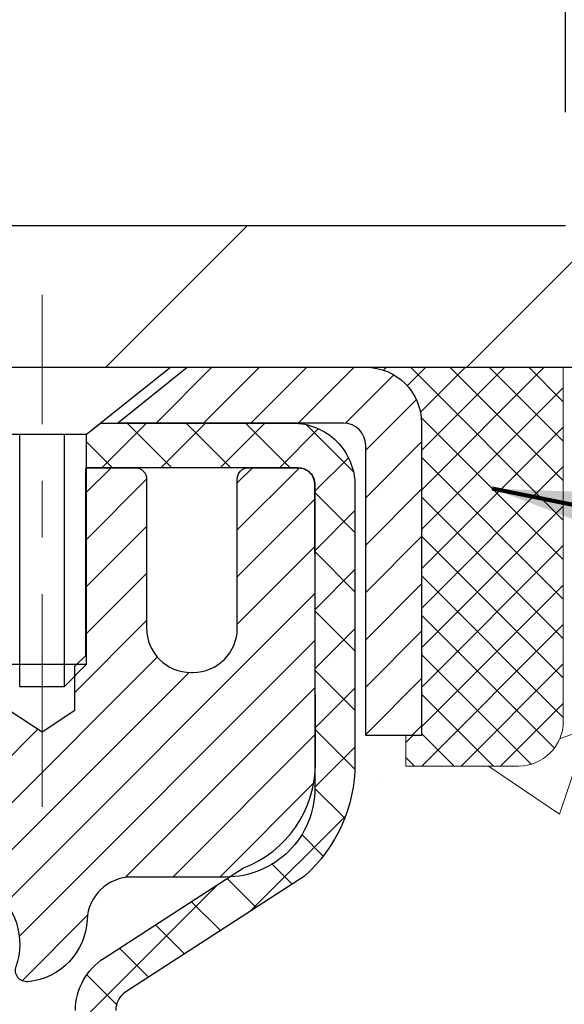
# Model space of a CAD drawing. Extents: x -308 to 3254, y -284 to 1977.
# Drawn here: x 26 to 27, y 24 to 26 of the extents above; entities that cross this region are included whole.
import ezdxf

# ---------------------------------------------------------------- set-up
doc = ezdxf.new("R2010")
doc.units = 0
doc.header["$LTSCALE"] = 5
doc.header["$MEASUREMENT"] = 0
doc.linetypes.add('CENTERX2', pattern=[4, 2.5, -0.5, 0.5, -0.5])
doc.layers.get('0').update_dxf_attribs({"color": 200, "linetype": 'CONTINUOUS'})
doc.layers.get('DEFPOINTS').update_dxf_attribs({"linetype": 'CONTINUOUS'})
for name, color, linetype, lineweight in [('CAPPING STRIP - H', 251, 'CONTINUOUS', 15), ('CAPPING STRIP - L', 7, 'CONTINUOUS', 25), ('CENTERLINE - L', 1, 'CENTERX2', 18), ('CONCRETE - H', 130, 'CONTINUOUS', 9), ('CONCRETE - L', 132, 'CONTINUOUS', 13), ('COVER PLATE - H', 251, 'CONTINUOUS', 13), ('COVER PLATE - L', 7, 'CONTINUOUS', 25), ('DIMS', 50, 'CONTINUOUS', 25), ('MIG RETAINER - H', 251, 'CONTINUOUS', 20), ('MIG RETAINER - L', 7, 'CONTINUOUS', 30), ('PVC SIDESHEET - H', 170, 'CONTINUOUS', 20), ('PVC SIDESHEET - L', 150, 'CONTINUOUS', 25), ('SCREW - L', 1, 'CONTINUOUS', 25), ('SEALANT - H', 50, 'CONTINUOUS', 15), ('SEALANT - L', 52, 'CONTINUOUS', 20), ('TEXT - 4', 241, 'CONTINUOUS', 25)]:
    doc.layers.add(name, color=color, linetype=linetype, lineweight=lineweight)
doc.styles.add('ROMANS', font='romans', dxfattribs={"width": 0.9})
doc.dimstyles.get("Standard").update_dxf_attribs({"dimtxt": 0.18, "dimasz": 0.18, "dimexe": 0.18, "dimexo": 0.0625, "dimgap": 0.09, "dimtad": 0, "dimtih": 1, "dimtoh": 1, "dimdec": 4, "dimzin": 0, "dimdsep": 46, "dimtxsty": 'Standard', "dimcen": 0.09, "dimadec": 0, "dimazin": 0, "dimtfac": 1, "dimtdec": 4, "dimtofl": 0, "dimtmove": 0, "dimatfit": 3, "dimfxl": 1, "dimtolj": 1, "dimtzin": 0, "dimarcsym": 0})

# ---------------------------------------------------------------- blocks, each defined once
blk = doc.blocks.new('*X933')
at = {"color": 0}
for p, q in [((1237.986130794628, 929.2961535421395), (1237.97385116075, 929.3084331760182)), ((1238.536813030436, 929.1775962613214), (1238.667649945133, 929.3084331760183)), ((1239.602059879881, 928.4750761578006), (1240.435416898099, 929.3084331760183)), ((1246.588648714498, 922.4614025752369), (1239.741618113716, 929.3084331760182)), ((1240.190661302946, 927.2959106278986), (1242.203183851066, 929.3084331760184)), ((1240.238648714498, 923.8083641335176), (1245.738717756998, 929.3084331760184)), ((1240.238648714498, 925.5761310864839), (1243.970950804032, 929.3084331760184)), ((1246.588648714498, 924.2291695282032), (1241.509385066682, 929.3084331760182)), ((1246.588648714498, 925.9969364811695), (1243.277152019649, 929.3084331760182)), ((1246.588648714498, 927.7647034341359), (1245.044918972615, 929.3084331760182)), ((1240.238648714498, 922.0405971805513), (1246.588648714498, 928.3905971805514)), ((1246.588648714498, 920.6936356222706), (1240.226369080619, 927.0559152561492)), ((1240.238648714498, 920.2728302275848), (1246.588648714498, 926.622830227585)), ((1246.588648714497, 918.9258686693039), (1240.238648714498, 925.2758686693037)), ((1240.238648714498, 918.5050632746186), (1246.588648714498, 924.8550632746186)), ((1246.588648714497, 917.1581017163379), (1240.238648714498, 923.5081017163377)), ((1240.238648714498, 916.7372963216523), (1246.588648714498, 923.0872963216523)), ((1246.588648714497, 915.3903347633716), (1240.238648714498, 921.7403347633713)), ((1240.238648714498, 914.9695293686858), (1246.588648714498, 921.3195293686858)), ((1246.588648714497, 913.6225678104047), (1240.238648714498, 919.9725678104049)), ((1240.238648714498, 913.2017624157195), (1246.588648714498, 919.5517624157194)), ((1246.193007264837, 912.2504423070994), (1240.238648714498, 918.2048008574385)), ((1240.249262063965, 911.4446088122202), (1246.588648714498, 917.783995462753)), ((1245.15052543455, 911.5251571844204), (1240.238648714498, 916.4370339044722)), ((1242.017029016931, 911.4446088122202), (1246.588648714498, 916.0162285097866)), ((1243.463306853783, 911.4446088122203), (1240.238648714498, 914.6692669515057)), ((1243.784795969898, 911.4446088122203), (1246.588648714498, 914.2484615568203)), ((1239.538648714498, 912.5017624157197), (1239.845319474796, 912.8084331760185)), ((1241.695539900817, 911.4446088122203), (1240.238648714498, 912.9014999985397)), ((1239.92777294785, 911.4446088122202), (1239.538648714498, 911.833733045573))]:
    blk.add_line(p, q, dxfattribs=at)
blk = doc.blocks.new('*D936')
at = {"layer": 'DEFPOINTS', "color": 0, "transparency": 16777216}
for p in [(28.29103173297835, 28.07656102776536), (19.29103173297835, 25.58770327762477), (28.29103173297835, 25.58770327762477)]:
    blk.add_point(p, dxfattribs=at)
at = {"layer": 'DIMS', "color": 0, "lineweight": -2, "transparency": 16777216}
for p, q in [((19.29103173297835, 25.78770327762477), (19.29103173297835, 28.27656102776536)), ((28.29103173297835, 25.78770327762477), (28.29103173297835, 28.27656102776536)), ((19.65103173297835, 28.07656102776536), (21.14892939524374, 28.07656102776536)), ((27.93103173297835, 28.07656102776536), (24.86892939524374, 28.07656102776536))]:
    blk.add_line(p, q, dxfattribs=at)
at = {"layer": 'DIMS', "color": 0, "transparency": 16777216}
for points in [[(19.65103173297835, 28.13656102776536), (19.65103173297835, 28.01656102776537), (19.29103173297835, 28.07656102776536)], [(27.93103173297835, 28.13656102776536), (27.93103173297835, 28.01656102776537), (28.29103173297835, 28.07656102776536)]]:
    blk.add_solid(points, dxfattribs=at)
at = {"layer": 'DIMS', "color": 0, "transparency": 16777216, "insert": (23.00892939524374, 28.07656102776536), "char_height": 0.36, "attachment_point": 5}
blk.add_mtext('\\A1;9 IN \\P [228.6mm]', dxfattribs=at)
blk = doc.blocks.new('*D937')
at = {"layer": 'DEFPOINTS', "color": 0, "transparency": 16777216}
for p in [(27.22766639180054, 26.75213196039977), (27.22766639180054, 25.77520327762454), (28.29103173297835, 25.52520327762454)]:
    blk.add_point(p, dxfattribs=at)
at = {"layer": 'DIMS', "color": 0, "lineweight": -2, "transparency": 16777216}
for p, q in [((27.22766639180054, 25.97520327762454), (27.22766639180054, 26.95213196039976)), ((28.29103173297835, 25.72520327762454), (28.29103173297835, 26.95213196039976)), ((26.86766639180054, 26.75213196039977), (26.50766639180054, 26.75213196039977)), ((28.65103173297835, 26.75213196039977), (29.01103173297845, 26.75213196039977))]:
    blk.add_line(p, q, dxfattribs=at)
at = {"layer": 'DIMS', "color": 0, "transparency": 16777216}
for points in [[(26.86766639180054, 26.81213196039976), (26.86766639180054, 26.69213196039977), (27.22766639180054, 26.75213196039977)], [(28.65103173297835, 26.81213196039976), (28.65103173297835, 26.69213196039977), (28.29103173297835, 26.75213196039977)]]:
    blk.add_solid(points, dxfattribs=at)
at = {"layer": 'DIMS', "color": 0, "transparency": 16777216, "insert": (30.69103173297844, 26.75213196039977), "char_height": 0.36, "attachment_point": 5}
blk.add_mtext('\\A1;1 1/16 IN \\P [27.0mm]', dxfattribs=at)
blk = doc.blocks.new('*D940')
at = {"layer": 'DEFPOINTS', "color": 0, "transparency": 16777216}
for p in [(28.29103173297881, 25.525203277625), (26.02903173298, 21.52520327762477), (31.08633743017021, 21.52520327762477)]:
    blk.add_point(p, dxfattribs=at)
at = {"layer": 'DIMS', "color": 0, "lineweight": -2, "transparency": 16777216}
for p, q in [((28.49103173297881, 25.525203277625), (31.28633743017021, 25.525203277625)), ((31.08633743017021, 25.165203277625), (31.08633743017021, 23.93105914280655)), ((31.08633743017021, 21.88520327762477), (31.08633743017021, 22.25105914280655)), ((26.22903173298, 21.52520327762477), (31.28633743017021, 21.52520327762477))]:
    blk.add_line(p, q, dxfattribs=at)
at = {"layer": 'DIMS', "color": 0, "transparency": 16777216}
for points in [[(31.02633743017021, 25.165203277625), (31.14633743017021, 25.165203277625), (31.08633743017021, 25.525203277625)], [(31.02633743017021, 21.88520327762477), (31.14633743017021, 21.88520327762477), (31.08633743017021, 21.52520327762477)]]:
    blk.add_solid(points, dxfattribs=at)
at = {"layer": 'DIMS', "color": 0, "transparency": 16777216, "insert": (31.0863374301702, 23.09105914280656), "char_height": 0.36, "attachment_point": 5}
blk.add_mtext('\\A1;4 IN \\P [101.6mm]', dxfattribs=at)

msp = doc.modelspace()

# ---------------------------------------------------------------- hatches: boundary and pattern name
at = {"layer": 'CAPPING STRIP - H'}
h = msp.add_hatch(dxfattribs=at)
h.set_pattern_fill('ANSI31', color=256, scale=0.47244, angle=90, style=0)
h.set_pattern_definition([(45.00000000000001, (-970.459320741536, 442.5608496879233), (0.04175819096297156, -0.04175819096297156), [])])
edge = h.paths.add_edge_path()
edge.add_line((25.60251870188722, 25.38899615414289), (25.5849119378463, 25.48583335636863))
edge.add_line((25.5849119378463, 25.48583335636863), (25.78922197766724, 25.5229806363368))
edge.add_arc((25.81387144732753, 25.38740855322544), 0.1377947244043846, 90.00000000099271, 100.30484647022479, ccw=False)
edge.add_line((25.81387144732525, 25.52520327762977), (26.04871878823678, 25.52520327762977))
edge.add_line((26.04871878823678, 25.52520327762977), (26.17174979217452, 25.42677847447953))
edge.add_line((26.17174979217452, 25.42677847447953), (25.81387144732525, 25.42677847447953))
edge.add_arc((25.81387144732844, 25.38740855321225), 0.03936992126728001, 90.00000000430171, 100.3048464714298)
edge.add_line((25.80682874170861, 25.42614343410992), (25.60251870188722, 25.38899615414289))
edge = h.paths.add_edge_path()
edge.add_arc((26.83611721343686, 25.38740855321953), 0.03936992126011774, 359.9999999998346, 449.9999999998345)
edge.add_line((26.83611721343686, 25.42677847447953), (26.4374967606791, 25.42677847447953))
edge.add_line((26.4374967606791, 25.42677847447953), (26.56052776461684, 25.52520327762977))
edge.add_line((26.56052776461684, 25.52520327762977), (26.87548713469641, 25.52520327762977))
edge.add_arc((26.87548713469641, 25.42677847447976), 0.09842480315012381, -6.622258297284134e-11, 89.99999999993378, ccw=False)
edge.add_line((26.97391193784642, 25.42677847447953), (26.97391193784642, 24.87559957683902))
edge.add_line((26.97391193784642, 24.87559957683925), (26.87548713469641, 24.87559957683925))
edge.add_line((26.87548713469641, 24.87559957683925), (26.87548713469687, 25.38740855321953))
at = {"layer": 'CONCRETE - H'}
h = msp.add_hatch(dxfattribs=at)
h.set_pattern_fill('AR-CONC', color=256, scale=0.252)
h.set_pattern_definition([(49.99999999999999, (294.16503164111, 760.679349073076), (1.807495660153899, -0.1581353801561397), [0.189, -2.079]), (355, (294.16503164111, 760.679349073076), (-0.34965336070476, 1.89552417692403), [0.1512, -1.6632]), (100.45144446, (294.3156562772301, 760.666171126196), (1.457842293752322, 1.737388777240946), [0.1606252838399999, -1.766878122239999]), (46.18420000000002, (294.16503164111, 761.183349073076), (2.689448153292362, -0.4171085875985529), [0.2834999999999999, -3.118499999999999]), (96.63563549, (294.38915223851, 761.148589939436), (2.355348103099055, 2.454778873951867), [0.24093806184, -2.650318675199999]), (351.1841639899999, (294.16503164111, 761.183349073076), (2.355348101538028, 2.454778872680375), [0.2268, -2.49480000252]), (21, (294.41703164111, 761.057349073076), (1.504205771338524, -1.014599604476654), [0.189, -2.079]), (326.0000000000001, (294.41703164111, 761.057349073076), (0.613154636442386, 1.82737811351807), [0.1512, -1.6632]), (71.45144474, (294.54238212119, 760.972799106596), (2.117360389359527, 0.8127785050720117), [0.1606252788, -1.76687812224]), (37.50000000000001, (294.16503164111, 760.679349073076), (0.03064283539957249, 0.838892511654905), [0, -1.64304, 0, -1.6884, 0, -1.6695]), (7.499999999999999, (294.16503164111, 760.679349073076), (0.6629352343542145, 0.9939175139435478), [0, -0.9626399999999999, 0, -1.60524, 0, -0.6363]), (327.5, (293.60307164111, 760.679349073076), (1.345232539154471, -0.05683827677063698), [0, -0.63, 0, -1.9656, 0, -2.6082]), (317.5, (293.35107164111, 760.679349073076), (1.469629146742813, 0.2522645554774407), [0, -0.819, 0, -1.30536, 0, -1.8522])])
edge = h.paths.add_edge_path()
edge.add_spline(control_points=[(34.21964478188687, 25.52520327762466), (34.96001446971206, 24.49751528181855), (32.0427451115155, 24.16745645490141), (28.45111824180486, 23.69845355382245), (25.36491781342932, 15.94862482835163), (34.04077200029815, 14.22619195712434), (32.90224582858986, 14.07237897438574)], knot_values=[0, 0, 0, 0, 2.848749369309185, 4.07599384991878, 12.60128822257373, 15.28909553488895, 15.28909553488895, 15.28909553488895, 15.28909553488895], degree=3, periodic=0)
edge.add_line((32.90224582859003, 14.07237897438551), (32.40924417657152, 14.07237897438426))
edge.add_line((32.40924417657152, 14.07237897438426), (32.40924417657106, 14.19836298289715))
edge.add_line((32.40924417657106, 14.19836298289715), (32.40924417657106, 14.26922898289718))
edge.add_line((32.40924417657106, 14.26922898289718), (31.73956047657128, 14.26922898289718))
edge.add_arc((31.73956047657117, 14.30859898289657), 0.03936999999939417, 239.9999999998068, 270.0000000001654, ccw=False)
edge.add_line((31.71987547657136, 14.27450356275017), (31.58411456895311, 14.35288515930881))
edge.add_arc((31.52899656895403, 14.25741798289937), 0.1102359999976898, 59.99999999985672, 90.00000000026587)
edge.add_line((31.52899656895352, 14.36765398289708), (30.62103862792435, 14.3676539828972))
edge.add_arc((30.62103862792463, 14.40702398289625), 0.03936999999905311, 239.9999999993326, 269.9999999995864, ccw=False)
edge.add_line((30.60135362792471, 14.3729285627503), (29.92126644176557, 14.76557656556781))
edge.add_arc((29.86126650103807, 14.66165348289326), 0.1199999999995216, 60.00003267850822, 89.99999999991859)
edge.add_line((29.86126650103824, 14.78165348289281), (29.64982511847859, 14.78165348289292))
edge.add_arc((29.64982511847847, 14.82102348289277), 0.03936999999984891, 225, 270.0000000001654, ccw=False)
edge.add_line((29.62198632450327, 14.79318468891756), (29.50551980037045, 14.90965121304998))
edge.add_arc((29.25581782606361, 14.65994923874371), 0.3531319186156763, 44.99999999993478, 76.09799910887875)
edge.add_arc((28.96653323298062, 13.49117946530407), 1.557170273113289, 76.09799910892733, 103.9020008910727)
edge.add_arc((28.67724863989764, 14.65994923874086), 0.3531319186184336, 103.9020008910104, 134.9999999998109)
edge.add_line((28.42754666558994, 14.90965121305021), (28.31108014145735, 14.79318468891768))
edge.add_arc((28.28324134748192, 14.82102348289277), 0.03936999999992783, 270.0000000002482, 315.00000000035095, ccw=False)
edge.add_line((28.28324134748209, 14.78165348289281), (26.57233624499804, 14.78165348289269))
edge.add_arc((26.5723362449981, 14.82102348289266), 0.0393699999999626, 179.9999999998346, 269.99999999991724, ccw=False)
edge.add_line((26.53296624499808, 14.82102348289277), (26.53296624494283, 22.87891560852881))
edge.add_arc((26.57233624494319, 22.8789156085287), 0.03937000000036051, 107.30237723697991, 179.9999999998346, ccw=False)
edge.add_line((26.5606270365729, 22.91650405541554), (26.58941527172783, 22.92738071673989))
edge.add_line((26.58941527172783, 22.92738071673989), (26.62176556951181, 22.94088766267419))
edge.add_line((26.62176556951181, 22.94088766267419), (26.64506484366029, 22.95290170486055))
edge.add_line((26.64506484366029, 22.95290170486055), (26.66090375798512, 22.96221727658144))
edge.add_line((26.66090375798512, 22.96221727658144), (26.67624428729505, 22.9724045566611))
edge.add_line((26.67624428729505, 22.9724045566611), (26.69107704146109, 22.98336974362132))
edge.add_line((26.69107704146109, 22.98336974362132), (26.71402499097621, 23.00204355303481))
edge.add_line((26.71402499097621, 23.00204355303481), (26.71390621404908, 23.00217736161972))
edge.add_line((26.71390621404908, 23.00217736161972), (26.73243297366025, 23.02002187438461))
edge.add_line((26.73243297366025, 23.02002187438461), (26.7451303552134, 23.03331425727015))
edge.add_line((26.7451303552134, 23.03331425727015), (26.75726048280694, 23.04714233335426))
edge.add_line((26.75726048280694, 23.04714233335426), (26.76882327339626, 23.06147370253916))
edge.add_line((26.76882327339626, 23.06147370253916), (26.77982173447799, 23.07626688120467))
edge.add_line((26.77982173447799, 23.07626688120467), (26.79025887354737, 23.09148038572926))
edge.add_line((26.79025887354737, 23.09148038572926), (26.80013769810057, 23.10707273249272))
edge.add_line((26.80013769810057, 23.10707273249272), (26.80946121563329, 23.12300243787399))
edge.add_line((26.80946121563329, 23.12300243787399), (26.81823249727449, 23.13922806012806))
edge.add_line((26.81823249727449, 23.13922806012806), (26.82645974183015, 23.15571153188762))
edge.add_line((26.82645974183015, 23.15571153188762), (26.83415995753876, 23.17242058302509))
edge.add_line((26.83415995753876, 23.17242058302509), (26.84135102092296, 23.18932351480657))
edge.add_line((26.84135102092296, 23.18932351480657), (26.85119870718381, 23.21440707999795))
edge.add_line((26.85119870718381, 23.21440707999795), (26.8509841151631, 23.21449079553599))
edge.add_line((26.8509841151631, 23.21449079553599), (26.85428366090491, 23.22360437153634))
edge.add_line((26.85428366090491, 23.22360437153634), (26.86007359101086, 23.24095816997237))
edge.add_line((26.86007359101086, 23.24095816997237), (26.86544654541103, 23.25844347645716))
edge.add_line((26.86544654541103, 23.25844347645716), (26.87042799405344, 23.27605225814068))
edge.add_line((26.87042799405344, 23.27605225814068), (26.87504340688747, 23.29377648217314))
edge.add_line((26.87504340688747, 23.29377648217314), (26.87931825386113, 23.31160811570453))
edge.add_line((26.87931825386113, 23.31160811570453), (26.88327800492425, 23.32953912588505))
edge.add_line((26.88327800492425, 23.32953912588505), (26.88694813002439, 23.34756147986468))
edge.add_line((26.88694813002439, 23.34756147986468), (26.89035409911139, 23.36566714479363))
edge.add_line((26.89035409911139, 23.36566714479363), (26.89352138213371, 23.38384808782212))
edge.add_line((26.89352138213371, 23.38384808782212), (26.89647544903937, 23.40209627609988))
edge.add_line((26.89647544903937, 23.40209627609988), (26.8992417697782, 23.42040367677714))
edge.add_line((26.8992417697782, 23.42040367677714), (26.90404909062318, 23.4542954112444))
edge.add_line((26.90404909062318, 23.4542954112444), (26.90394785166836, 23.45430599124916))
edge.add_line((26.90394785166836, 23.45430599124916), (26.90666895447748, 23.4756008247075))
edge.add_line((26.90666895447748, 23.4756008247075), (26.90893899003459, 23.49406474648413))
edge.add_line((26.90893899003459, 23.49406474648413), (26.90904403706986, 23.49494343349068))
edge.add_arc((21.42352953441468, 24.16353193504449), 5.526108933349962, 353.0509193198257, 353.4278146007687)
edge.add_arc((26.85466903093294, 23.5379093678024), 0.05905499999939594, 353.3218076343937, 366.6781923670497)
edge.add_arc((24.12674155481403, 23.24335163553837), 2.802837013906889, 6.17369745420801, 7.884920522883426)
edge.add_line((26.90307943342304, 23.62785561513715), (26.90050713982146, 23.64704089018187))
edge.add_line((26.90050713982146, 23.64704089018187), (26.89500442747931, 23.68345762171293))
edge.add_line((26.89500442747931, 23.68345762171293), (26.89035409911139, 23.71015159081071))
edge.add_line((26.89035409911139, 23.71015159081071), (26.88694813002439, 23.72825725573966))
edge.add_line((26.88694813002439, 23.72825725573966), (26.88327800492425, 23.74627960971929))
edge.add_line((26.88327800492425, 23.74627960971929), (26.87931825386113, 23.76421061989981))
edge.add_line((26.87931825386113, 23.76421061989981), (26.87504340688747, 23.7820422534312))
edge.add_line((26.87504340688747, 23.7820422534312), (26.87042799405344, 23.79976647746366))
edge.add_line((26.87042799405344, 23.79976647746366), (26.86544654541103, 23.81737525914718))
edge.add_line((26.86544654541103, 23.81737525914718), (26.86007359101086, 23.83486056563197))
edge.add_line((26.86007359101086, 23.83486056563197), (26.85428366090491, 23.852214364068))
edge.add_line((26.85428366090491, 23.852214364068), (26.84805128514427, 23.86942862160549))
edge.add_line((26.84805128514427, 23.86942862160549), (26.84135102092296, 23.886495220798))
edge.add_line((26.84135102092296, 23.886495220798), (26.83415995753876, 23.90339815257926))
edge.add_line((26.83415995753876, 23.90339815257926), (26.82000950467864, 23.93410386906885))
edge.add_line((26.82000950467864, 23.93410386906885), (26.81966323687175, 23.93394401091882))
edge.add_line((26.81966323687175, 23.93394401091882), (26.80946121563329, 23.95281629773035))
edge.add_line((26.80946121563329, 23.95281629773035), (26.80013769810057, 23.96874600311162))
edge.add_line((26.80013769810057, 23.96874600311162), (26.79025887354737, 23.98433834987509))
edge.add_line((26.79025887354737, 23.98433834987509), (26.77982173447799, 23.9995518543999))
edge.add_line((26.77982173447799, 23.9995518543999), (26.76882327339626, 24.01434503306518))
edge.add_line((26.76882327339626, 24.01434503306518), (26.75726048280694, 24.02867640225008))
edge.add_line((26.75726048280694, 24.02867640225008), (26.7451303552134, 24.04250447833419))
edge.add_line((26.7451303552134, 24.04250447833419), (26.73243297366025, 24.05579686121996))
edge.add_line((26.73243297366025, 24.05579686121996), (26.7191816944769, 24.06856016281722))
edge.add_line((26.7191816944769, 24.06856016281722), (26.70539263888213, 24.08079972729797))
edge.add_line((26.70539263888213, 24.08079972729797), (26.69107704146063, 24.09244899198302))
edge.add_line((26.69107704146063, 24.09244899198302), (26.67624428729505, 24.10341417894324))
edge.add_line((26.67624428729505, 24.10341417894324), (26.66090375798512, 24.1136014590229))
edge.add_line((26.66090375798512, 24.1136014590229), (26.64525160942003, 24.12280718547322))
edge.add_line((26.64525160942003, 24.12280718547322), (26.64525782219425, 24.12281752325566))
edge.add_line((26.64525782219425, 24.12281752325566), (26.62875535175635, 24.13132686027416))
edge.add_line((26.62875535175635, 24.13132686027416), (26.61206048017721, 24.13898315671008))
edge.add_line((26.61206048017721, 24.13898315671008), (26.59507657384074, 24.14607430332558))
edge.add_line((26.59507657384074, 24.14607430332558), (26.57789997766622, 24.15278868339396))
edge.add_line((26.57789997766622, 24.15278868339396), (26.55626505684489, 24.16096270675064))
edge.add_arc((26.57233624494359, 24.19690312707576), 0.03937000000063199, 180.0000000003309, 245.9076238349902, ccw=False)
edge.add_line((26.53296624494305, 24.19690312707553), (26.53296624494305, 24.38613817593409))
edge.add_line((26.53296624494305, 24.38613817593409), (26.46210024494303, 24.38613817593409))
edge.add_line((26.46210024494303, 24.38613817593409), (26.43480534854945, 24.38613817593432))
edge.add_arc((26.47391124494311, 24.39069073205474), 0.03936999999976563, 122.9031521397128, 186.6402612614022, ccw=False)
edge.add_line((26.45252464830719, 24.42374538958302), (26.7677425887631, 24.6276936210561))
edge.add_arc((26.59005274494183, 24.82638597448386), 0.2665564328765841, 311.8061494064942, 360.0000000001467)
edge.add_line((26.85660917781843, 24.82638597448454), (26.85660917781843, 24.87559957683402))
edge.add_line((26.85660917781843, 24.87559957683402), (26.8754871346955, 24.87559957683402))
edge.add_line((26.8754871346955, 24.87559957683402), (26.9463528827273, 24.87559957683402))
edge.add_line((26.9463528827273, 24.87559957683402), (26.9463528827273, 24.82190570424359))
edge.add_line((26.9463528827273, 24.82190570424359), (27.14517178036522, 24.82190570424359))
edge.add_arc((27.14517178036522, 24.90064586172389), 0.07874015748029706, 270, 360)
edge.add_line((27.22391193784551, 24.90064586172389), (27.22391193784551, 25.52520327762477))
edge.add_line((27.22391193784551, 25.52520327762477), (28.29103173297835, 25.52520327762477))
edge.add_line((28.29103173297835, 25.52520327762477), (34.21964478188687, 25.52520327762466))
at = {"layer": 'COVER PLATE - H'}
h = msp.add_hatch(dxfattribs=at)
h.set_pattern_fill('ANSI31', color=256, scale=3.6, style=0)
h.set_pattern_definition([(45, (17.83293934929998, 347.8668049787548), (-0.3181980515339464, 0.3181980515339464), [])])
h.paths.add_polyline_path([(28.2910317329779, 25.525203277625), (28.2910317329779, 25.58770327762454), (27.22766639180054, 25.77520327762454), (24.2597817329779, 25.77520327762454), (24.0722817329779, 25.58770327762454), (24.0097817329779, 25.52520327762477)])
at = {"layer": 'MIG RETAINER - H'}
h = msp.add_hatch(dxfattribs=at)
h.set_pattern_fill('ANSI31', color=256, scale=0.47, style=0)
h.set_pattern_definition([(45, (-923.3788186497591, -412.7363197543051), (-0.04154252339470966, 0.04154252339470967), [])])
h.paths.add_polyline_path([(25.79103173297835, 22.61603847437505), (25.79103173297653, 23.31715538150934), (25.86532806725882, 23.38174019957), (26.02903173297727, 23.38174019957), (26.02903173297727, 22.61603847437527)])
edge = h.paths.add_edge_path()
edge.add_arc((26.57103173297537, 25.06503847437739), 0.07800000000003138, 270.000000000501, 360.0000000000418)
edge.add_line((26.64903173297535, 25.06503847437739), (26.64903173297489, 25.32803847437458))
edge.add_arc((26.66903173297533, 25.32803847437481), 0.02000000000020918, 90.00000000195422, 180.0000000006514, ccw=False)
edge.add_line((26.66903173297442, 25.34803847437502), (26.75603173297441, 25.34803847437684))
edge.add_arc((26.75603173297486, 25.31803847437686), 0.03000000000002956, 2.1719870346714742e-10, 90.0000000013028, ccw=False)
edge.add_line((26.78603173297506, 25.31803847437686), (26.78603173297597, 24.78303847436973))
edge.add_arc((26.62903173297582, 24.78303847436973), 0.1569999999999254, -90.00000000033191, 6.230038707144558e-11, ccw=False)
edge.add_line((26.62903173297491, 24.62603847436958), (26.46277141801784, 24.62603847437049))
edge.add_arc((26.4627714180283, 24.54729878933904), 0.07873968503150763, 90.00000000777618, 177.4144840053407)
edge.add_arc((26.26922895896223, 24.55603847437442), 0.114999999999426, 275.2124696741832, 357.41448399788595, ccw=False)
edge.add_arc((26.27785964428722, 24.46143133262126), 0.02000000000000517, 160.3257550186187, 275.2124696744299, ccw=False)
edge.add_arc((26.14781267785611, 24.50792894680944), 0.1181095275611714, 340.3257550185371, 642.6342225154141)
edge.add_arc((26.17802083801644, 24.37316356303813), 0.02000000000040289, -10.621520467928804, 102.63422251394002, ccw=False)
edge.add_arc((26.12003173297626, 24.38403847437621), 0.07899999999997757, 270.0000000008245, 349.3784795304081, ccw=False)
edge.add_line((26.12003173297717, 24.30503847437626), (26.04603173297619, 24.30503847437512))
edge.add_arc((26.04603173297619, 24.28803847437507), 0.01699999999999591, 90.00000000076633, 180)
edge.add_line((26.02903173297636, 24.28803847437507), (26.02903173297682, 23.69433674917991))
edge.add_line((26.02903173297682, 23.69433674917991), (25.86532806725882, 23.69433674917991))
edge.add_line((25.86532806725882, 23.69433674917991), (25.79103173297608, 23.7589215672408))
edge.add_line((25.79103173297653, 23.75892156724058), (25.79103173297517, 25.31803847437413))
edge.add_arc((25.82103173297492, 25.31803847437413), 0.02999999999985903, 90.00000000043423, 180.0000000002171, ccw=False)
edge.add_line((25.82103173297446, 25.34803847437411), (25.88603173297452, 25.34803847437479))
edge.add_arc((25.88603173297497, 25.32803847437481), 0.01999999999998181, 0, 90.00000000065143, ccw=False)
edge.add_line((25.90603173297495, 25.32803847437481), (25.90603173297541, 25.0650384743733))
edge.add_arc((25.98403173297538, 25.06503847437352), 0.07799999999997453, 180.0000000000835, 270.0000000004176)
edge.add_line((25.98403173297584, 24.98703847437355), (25.98803173297574, 24.98703847437355))
edge.add_arc((25.98803173297529, 25.0650384743733), 0.07799999999986085, 270.000000000334, 360.0000000001671)
edge.add_line((26.06603173297526, 25.06503847437352), (26.06603173297481, 25.32803847437413))
edge.add_arc((26.08603173297479, 25.32803847437413), 0.01999999999998181, 90.00000000032571, 180, ccw=False)
edge.add_line((26.08603173297479, 25.34803847437411), (26.22747838103123, 25.34803847437502))
edge.add_line((26.22747838103123, 25.34803847437524), (26.22747838103123, 25.01714326815795))
edge.add_line((26.22747838103123, 25.01714326815795), (26.24676394342896, 24.99781266125615))
edge.add_line((26.24676394342896, 24.99781266125615), (26.24676394342896, 24.92067041167093))
edge.add_line((26.24676394342896, 24.9206704116707), (26.30462063061759, 24.88209928687775))
edge.add_line((26.30462063061759, 24.88209928687775), (26.36247731780622, 24.9206704116707))
edge.add_line((26.36247731780622, 24.9206704116707), (26.36247731780622, 24.99781266125592))
edge.add_line((26.36247731780622, 24.99781266125615), (26.38176288020304, 25.01709822365206))
edge.add_line((26.38176288020304, 25.01709822365206), (26.38176288020304, 25.34803847437502))
edge.add_line((26.38176288020304, 25.34803847437524), (26.46903173297505, 25.34803847437547))
edge.add_arc((26.46903173297505, 25.32803847437526), 0.01999999999998181, 0, 90, ccw=False)
edge.add_line((26.48903173297504, 25.32803847437526), (26.48903173297549, 25.06503847437716))
edge.add_arc((26.56703173297547, 25.06503847437739), 0.07800000000008822, 180.000000000167, 270.000000000334)
edge.add_line((26.56703173297592, 24.98703847437741), (26.57103173297583, 24.98703847437741))
at = {"layer": 'PVC SIDESHEET - H'}
h = msp.add_hatch(dxfattribs=at)
h.set_pattern_fill('ANSI37', color=256, scale=0.59055, style=0)
h.set_pattern_definition([(45, (-157.995147202007, 102.9755219721501), (-0.05219773870371446, 0.05219773870371446), []), (135, (-157.995147202007, 102.9755219721501), (-0.05219773870371446, -0.05219773870371446), [])])
edge = h.paths.add_edge_path()
edge.add_line((26.36367524494426, 24.31681893574228), (26.36367524494426, 24.39069073205951))
edge.add_arc((26.47391124494425, 24.39069073205974), 0.1102359999999294, 122.9031521393429, 180.0000000001773, ccw=False)
edge.add_line((26.41402877436394, 24.48324377313975), (26.63489863661971, 24.62614813235109))
edge.add_arc((26.62903173293398, 24.78303847444113), 0.1569999999999538, 272.1415739096572, 360.000000000083)
edge.add_line((26.78603173293413, 24.78303847444135), (26.78603173293413, 24.8078884404365))
edge.add_arc((26.59005274494257, 24.82638597448909), 0.1968500000002638, 354.6080946592466, 360.000000000182)
edge.add_line((26.78690274494284, 24.82638597448954), (26.78603173297506, 25.31806104944508))
edge.add_arc((26.75603172696128, 25.31803845985814), 0.03000001451857888, 0.04314291648929576, 89.9999885157571)
edge.add_line((26.75603173297441, 25.34803847437684), (26.38336024517776, 25.34803847448825))
edge.add_line((26.38336024517776, 25.34803847448825), (26.38336024517776, 25.40709359003449))
edge.add_line((26.38336024517776, 25.40709359003449), (26.40796635073548, 25.42677847448044))
edge.add_line((26.40796635073502, 25.42677847448044), (26.74637317781753, 25.42677847448135))
edge.add_arc((26.74637317781799, 25.31654247448137), 0.1102359999999862, 1.7718093658913858e-10, 90.00000000016621, ccw=False)
edge.add_line((26.85660917781797, 25.31654247448182), (26.85660917781934, 24.82638597448977))
edge.add_arc((26.59005274494257, 24.82638597448909), 0.2665564328766834, -48.193850593495824, 1.4659917724202387e-10, ccw=False)
edge.add_line((26.76774258876412, 24.6276936210611), (26.45252464830855, 24.42374538958802))
edge.add_arc((26.47391124494425, 24.39069073205951), 0.03936999999998115, 122.903152139339, 180.0000000001654)
edge.add_line((26.43454124494428, 24.39069073205928), (26.43454124494428, 24.31681893574205))
edge.add_line((26.43454124494428, 24.31681893574228), (26.43454124494428, 24.13436083478382))
edge.add_arc((26.49359624494491, 24.13436083478382), 0.05905500000077524, 180, 253.1842656924177)
edge.add_line((26.47651194757054, 24.07783102133703), (26.50027221946903, 24.07075940969594))
edge.add_line((26.50027221946948, 24.07075940969594), (26.52332981944119, 24.06349924534834))
edge.add_line((26.52332981944119, 24.06349924534834), (26.54600559963046, 24.05567943559026))
edge.add_line((26.54600559963001, 24.05567943559049), (26.56814326729545, 24.04707089717613))
edge.add_line((26.56814326729545, 24.0470708971759), (26.58958652969613, 24.03744454685898))
edge.add_line((26.58958652969613, 24.03744454685921), (26.61017909409111, 24.02657130139391))
edge.add_line((26.61017909409111, 24.02657130139369), (26.62976466773898, 24.01422207753376))
edge.add_line((26.62976466773898, 24.01422207753376), (26.64818698929685, 24.00016787999152))
edge.add_line((26.64818698929685, 24.00016787999152), (26.6653320710966, 23.98429813980579))
edge.add_line((26.66533207109705, 23.98429813980601), (26.68121173050986, 23.9668547207857))
edge.add_line((26.68121173050986, 23.9668547207857), (26.69586108188469, 23.94814475136286))
edge.add_line((26.69586108188469, 23.94814475136286), (26.70931523957006, 23.92847535996953))
edge.add_line((26.70931523957006, 23.9284753599693), (26.72160963713168, 23.90815159978524))
edge.add_line((26.72160963713168, 23.90815159978524), (26.73279531757225, 23.88737704582559))
edge.add_line((26.73279531757225, 23.88737704582582), (26.74294567505103, 23.86620996650277))
edge.add_line((26.74294567505103, 23.86620996650254), (26.75213513390463, 23.84469543468117))
edge.add_line((26.75213513390463, 23.8446954346814), (26.76043304162704, 23.82286386029114))
edge.add_line((26.76043304162704, 23.82286386029114), (26.76790648511087, 23.80073912419402))
edge.add_line((26.76790648511087, 23.80073912419402), (26.77462254090005, 23.77834507736293))
edge.add_line((26.77462254090005, 23.77834507736293), (26.78064828553897, 23.75570557077049))
edge.add_line((26.78064828553897, 23.75570557077049), (26.78605079557155, 23.73284445538957))
edge.add_line((26.78605079557155, 23.73284445538957), (26.79089714754173, 23.70978558219304))
edge.add_line((26.79089714754127, 23.70978558219304), (26.79525441799296, 23.68655280215376))
edge.add_line((26.79525441799296, 23.68655280215376), (26.7991896834701, 23.6631699662446))
edge.add_line((26.7991896834701, 23.6631699662446), (26.80277002051707, 23.63966092543819))
edge.add_line((26.80277002051707, 23.63966092543819), (26.8060625056778, 23.61604953070741))
edge.add_line((26.8060625056778, 23.61604953070719), (26.80913421549621, 23.59235963302467))
edge.add_line((26.80913421549621, 23.5923596330249), (26.8120522265167, 23.56861508336374))
edge.add_line((26.8120522265167, 23.56861508336374), (26.81488361528272, 23.5448397326968))
edge.add_arc((26.75623667957598, 23.53790936780729), 0.0590550000023266, -6.843210700925283, 6.739442727568417, ccw=False)
edge.add_line((26.81487096757292, 23.53087279929923), (26.81205222651624, 23.50720365225061))
edge.add_line((26.8120522265167, 23.50720365225061), (26.80913421549667, 23.48345910258945))
edge.add_line((26.80913421549621, 23.48345910258945), (26.8060625056778, 23.45976920490716))
edge.add_line((26.8060625056778, 23.45976920490716), (26.80277002051707, 23.43615781017638))
edge.add_line((26.80277002051707, 23.43615781017638), (26.7991896834701, 23.41264876936998))
edge.add_line((26.7991896834701, 23.41264876936998), (26.79525441799296, 23.38926593346059))
edge.add_line((26.79525441799296, 23.38926593346059), (26.79089714754127, 23.36603315342131))
edge.add_line((26.79089714754127, 23.36603315342131), (26.7860507955711, 23.34297428022478))
edge.add_line((26.78605079557155, 23.34297428022478), (26.78064828553897, 23.32011316484386))
edge.add_line((26.78064828553897, 23.32011316484386), (26.77462254090005, 23.29747365825142))
edge.add_line((26.77462254090005, 23.29747365825142), (26.76790648511087, 23.27507961142032))
edge.add_line((26.76790648511087, 23.27507961142032), (26.76043304162704, 23.25295487532321))
edge.add_line((26.76043304162704, 23.25295487532321), (26.75213513390463, 23.23112330093295))
edge.add_line((26.75213513390463, 23.23112330093318), (26.74294567505103, 23.20960876911181))
edge.add_line((26.74294567505103, 23.20960876911181), (26.73279531757225, 23.18844168978853))
edge.add_line((26.73279531757225, 23.18844168978853), (26.72160963713168, 23.16766713582911))
edge.add_line((26.72160963713168, 23.16766713582911), (26.70931523957006, 23.14734337564505))
edge.add_line((26.70931523957006, 23.14734337564505), (26.69586108188469, 23.12767398425171))
edge.add_line((26.69586108188469, 23.12767398425171), (26.68121173050986, 23.10896401482887))
edge.add_line((26.68121173050986, 23.10896401482887), (26.66533207109705, 23.09152059580856))
edge.add_line((26.66533207109705, 23.09152059580856), (26.64818698929685, 23.07565085562305))
edge.add_line((26.64818698929685, 23.07565085562283), (26.62976466773898, 23.06159665808059))
edge.add_line((26.62976466773898, 23.06159665808059), (26.61017909409111, 23.04924743422066))
edge.add_line((26.61017909409111, 23.04924743422066), (26.58958652969613, 23.03837418875537))
edge.add_line((26.58958652969613, 23.03837418875537), (26.56814326729545, 23.02874783843845))
edge.add_line((26.56814326729545, 23.02874783843845), (26.54600559963001, 23.02013930002408))
edge.add_line((26.54600559963001, 23.02013930002408), (26.52332981944073, 23.01231949026601))
edge.add_line((26.52332981944119, 23.01231949026601), (26.50027221946948, 23.00505932591841))
edge.add_line((26.50027221946948, 23.00505932591841), (26.47698909245628, 22.99812972373502))
edge.add_arc((26.493596244944, 22.94145790083098), 0.05905500000011056, 106.3327337577538, 179.9999999998346)
edge.add_line((26.43454124494383, 22.94145790083121), (26.36367524495381, 22.94145790083121))
edge.add_line((26.36367524495381, 22.94145790083144), (26.36367524494381, 22.9564127766705))
edge.add_arc((26.47391124494425, 22.95641277667028), 0.1102360000001497, 100.63983282172279, 179.9999999999409, ccw=False)
edge.add_line((26.45355785896027, 23.06475351404561), (26.47387567564147, 23.06909950710769))
edge.add_line((26.47387567564147, 23.06909950710769), (26.49401905823561, 23.07386196992934))
edge.add_line((26.49401905823606, 23.07386196992934), (26.51381357265609, 23.0794573722701))
edge.add_line((26.51381357265564, 23.0794573722701), (26.53308478481404, 23.08630218388976))
edge.add_line((26.53308478481449, 23.08630218388953), (26.55165975690397, 23.09480511064066))
edge.add_line((26.55165975690397, 23.09480511064089), (26.56941605515203, 23.10511280270248))
edge.add_line((26.56941605515203, 23.10511280270225), (26.58629273393626, 23.11705286012034))
edge.add_line((26.58629273393626, 23.11705286012034), (26.60223256744212, 23.13043358158188))
edge.add_line((26.60223256744212, 23.13043358158188), (26.6171783298546, 23.1450632657743))
edge.add_line((26.6171783298546, 23.14506326577407), (26.6310727953587, 23.16075021138431))
edge.add_line((26.63107279535916, 23.16075021138431), (26.64385873814035, 23.17730271709956))
edge.add_line((26.64385873814035, 23.17730271709956), (26.65549006913443, 23.1945395528594))
edge.add_line((26.65549006913398, 23.1945395528594), (26.66600601073651, 23.21235970210978))
edge.add_line((26.66600601073651, 23.21235970211001), (26.67548523010237, 23.23069923595699))
edge.add_line((26.67548523010237, 23.23069923595699), (26.684006607848, 23.24949442621323))
edge.add_line((26.684006607848, 23.24949442621323), (26.69164902459124, 23.26868154469116))
edge.add_line((26.69164902459124, 23.26868154469116), (26.69849136094899, 23.28819686320367))
edge.add_line((26.69849136094899, 23.28819686320367), (26.70461249753816, 23.30797665356317))
edge.add_line((26.70461249753816, 23.30797665356317), (26.71009131497613, 23.32795718758257))
edge.add_line((26.71009131497613, 23.32795718758257), (26.71500669387979, 23.34807473707428))
edge.add_line((26.71500669387979, 23.34807473707428), (26.71943691905335, 23.36826680518902))
edge.add_line((26.7194369190529, 23.3682668051888), (26.7234465823085, 23.38849919371501))
edge.add_line((26.7234465823085, 23.38849919371501), (26.72708658841384, 23.40876599078797))
edge.add_line((26.72708658841384, 23.4087659907882), (26.73040724751309, 23.42906251342288))
edge.add_line((26.73040724751309, 23.42906251342265), (26.73345886975085, 23.44938407863378))
edge.add_line((26.73345886975085, 23.44938407863378), (26.73629176527129, 23.46972600343611))
edge.add_line((26.73629176527129, 23.46972600343611), (26.73895624421857, 23.49008360484459))
edge.add_line((26.73895624421812, 23.49008360484459), (26.7415026167364, 23.51045219987395))
edge.add_line((26.7415026167364, 23.51045219987395), (26.74396924381199, 23.5307288785973))
edge.add_arc((26.68535240664505, 23.53790936780729), 0.05905499999845466, 353.0161331702317, 366.8878634530469)
edge.add_line((26.7439811929703, 23.5449916300754), (26.74150261673685, 23.56536653574062))
edge.add_line((26.7415026167364, 23.5653665357404), (26.73895624421812, 23.58573513076976))
edge.add_line((26.73895624421812, 23.58573513076976), (26.73629176527083, 23.60609273217824))
edge.add_line((26.73629176527129, 23.60609273217824), (26.73345886975085, 23.62643465698056))
edge.add_line((26.73345886975085, 23.62643465698056), (26.73040724751309, 23.6467562221917))
edge.add_line((26.73040724751309, 23.6467562221917), (26.72708658841384, 23.66705274482615))
edge.add_line((26.72708658841384, 23.66705274482638), (26.7234465823085, 23.68731954189957))
edge.add_line((26.7234465823085, 23.68731954189934), (26.7194369190529, 23.70755193042555))
edge.add_line((26.7194369190529, 23.70755193042555), (26.71500669387933, 23.72774399854029))
edge.add_line((26.71500669387979, 23.72774399854029), (26.71009131497613, 23.74786154803201))
edge.add_line((26.71009131497613, 23.74786154803201), (26.70461249753816, 23.7678420820514))
edge.add_line((26.70461249753816, 23.76784208205117), (26.69849136094899, 23.78762187241068))
edge.add_line((26.69849136094899, 23.78762187241091), (26.69164902459124, 23.80713719092341))
edge.add_line((26.69164902459124, 23.80713719092341), (26.684006607848, 23.82632430940134))
edge.add_line((26.684006607848, 23.82632430940134), (26.67548523010237, 23.84511949965759))
edge.add_line((26.67548523010237, 23.84511949965759), (26.66600601073651, 23.86345903350457))
edge.add_line((26.66600601073651, 23.86345903350457), (26.65549006913398, 23.88127918275518))
edge.add_line((26.65549006913398, 23.88127918275495), (26.6438587381399, 23.89851601851478))
edge.add_line((26.64385873814035, 23.89851601851478), (26.63107279535916, 23.91506852423004))
edge.add_line((26.63107279535916, 23.91506852423004), (26.61717832985505, 23.93075546984028))
edge.add_line((26.6171783298546, 23.93075546984028), (26.60223256744212, 23.94538515403269))
edge.add_line((26.60223256744212, 23.94538515403269), (26.58629273393626, 23.95876587549424))
edge.add_line((26.58629273393626, 23.95876587549424), (26.56941605515203, 23.97070593291232))
edge.add_line((26.56941605515203, 23.9707059329121), (26.55165975690397, 23.98101362497368))
edge.add_line((26.55165975690397, 23.98101362497368), (26.53308478481449, 23.98951655172482))
edge.add_line((26.53308478481449, 23.98951655172482), (26.51381357265609, 23.99636136334425))
edge.add_line((26.51381357265564, 23.99636136334448), (26.49401905823561, 24.00195676568524))
edge.add_line((26.49401905823606, 24.00195676568524), (26.47387567564192, 24.00671922850688))
edge.add_line((26.47387567564147, 24.00671922850688), (26.45355785896027, 24.01106522156897))
edge.add_arc((26.47391124494425, 24.11940595894407), 0.1102359999999685, 179.9999999999409, 259.3601671783515, ccw=False)
edge.add_line((26.36367524494426, 24.11940595894407), (26.36367524494426, 24.31681893574205))

# ---------------------------------------------------------------- linework, layer by layer
at = {"layer": 'CAPPING STRIP - L'}
msp.add_lwpolyline([(26.87548713469687, 25.3874085532193, 0.414213562373095), (26.83611721343686, 25.42677847447953), (26.4374967606791, 25.42677847447953), (26.56052776461684, 25.52520327762977), (26.87548713469641, 25.52520327762977, -0.414213562373095), (26.97391193784642, 25.42677847447953), (26.97391193784642, 24.87559957683925), (26.87548713469641, 24.87559957683925)], format="xyb", close=True, dxfattribs=at)
at = {"layer": 'CENTERLINE - L', "ltscale": 0.03}
for p, q in [((26.30461721346001, 24.74980364282533), (26.30461721346001, 25.65283568062091)), ((26.30461721346001, 24.74980364282533), (26.30461721346001, 25.65283568062091)), ((26.30462024494318, 24.74980560452514), (26.30462024494318, 25.65283583625614)), ((26.30462024494318, 24.74980560452514), (26.30462024494318, 25.65283583625614))]:
    msp.add_line(p, q, dxfattribs=at)
at = {"layer": 'CONCRETE - L'}
msp.add_line((40.35141427084363, 25.52520327762454), (25.79103173297835, 25.52520327762477), dxfattribs=at)
at = {"layer": 'COVER PLATE - L'}
for p, q in [((24.25978173297835, 25.77520327762454), (27.22766639180054, 25.77520327762454)), ((24.00978173297835, 25.525203277625), (28.29103173297835, 25.525203277625))]:
    msp.add_line(p, q, dxfattribs=at)
at = {"layer": 'MIG RETAINER - L'}
msp.add_lwpolyline([(26.24676394342896, 24.9206704116707), (26.30462063061759, 24.88209928687775), (26.36247731780622, 24.9206704116707), (26.36247731780622, 24.99781266125615), (26.38176288020304, 25.01709822365206), (26.38176288020304, 25.34803847437524), (26.46903173297505, 25.34803847437524, -0.4142135623735612), (26.48903173297504, 25.32803847437526), (26.48903173297549, 25.06503847437716, 0.4142135623747932), (26.56703173297592, 24.98703847437741), (26.57103173297583, 24.98703847437741, 0.4142135623714301), (26.64903173297535, 25.06503847437739), (26.64903173297489, 25.32803847437458, -0.4142135623672345), (26.66903173297442, 25.34803847437502), (26.75603173297441, 25.34803847437684, -0.4142135623789455), (26.78603173297506, 25.31803847437686), (26.78603173297552, 24.78303847436973, -0.414213562375043), (26.62903173297491, 24.62603847436958), (26.46277141801738, 24.62603847437049, 0.4010574505985916), (26.38411188957525, 24.55085077222611, -0.3748896829303737), (26.27967663067147, 24.44151403962042, -0.5479758845004098), (26.25902720474051, 24.46816477310267, 3.888295204768812), (26.17364631575265, 24.39267928887602, -0.5387583055402678)], format="xyb", dxfattribs=at)
at = {"layer": 'PVC SIDESHEET - L'}
msp.add_lwpolyline([(26.36367524494426, 24.39069073205906, -0.2544175294253872), (26.41402877436349, 24.48324377313975), (26.65997579791429, 24.6423732326391, 0.3114351400790096), (26.78690274494284, 24.82638597448931), (26.78603173297506, 25.3180610494453, 0.4139929763929993), (26.75603173297441, 25.34803847437684), (26.38336024517776, 25.34803847448825), (26.38336024517776, 25.40709359003449), (26.40796635073502, 25.42677847448044), (26.74637317781753, 25.42677847448135, -0.4142135623730909), (26.85660917781797, 25.31654247448182), (26.85660917781934, 24.82638597448954, -0.2134407686008599), (26.76774258876412, 24.6276936210611), (26.45252464830855, 24.42374538958802, 0.2544175294253872), (26.43454124494428, 24.39069073205928)], format="xyb", dxfattribs=at)
at = {"layer": 'SCREW - L'}
for p, q in [((26.0782401657425, 25.52520327762977), (26.53099426023209, 25.52520327762977)), ((26.38335705550753, 25.4070935138493), (26.53099426023209, 25.52520327762977)), ((26.22587737046797, 25.4070935138493), (26.38335705550753, 25.4070935138493)), ((26.26524729172752, 24.96211812764818), (26.26524729172752, 25.4070935138493)), ((26.34398713424753, 24.96211812764818), (26.34398713424753, 25.4070935138493)), ((26.38335705550753, 25.00148804890864), (26.38335705550753, 25.4070935138493)), ((26.22587737046751, 25.00148804890864), (26.38335705550753, 25.00148804890864)), ((26.34398713424707, 24.96211812764818), (26.38335705550753, 25.00148804890864)), ((26.26524729172706, 24.96211812764818), (26.34398713424707, 24.96211812764818))]:
    msp.add_line(p, q, dxfattribs=at)
at = {"layer": 'SEALANT - L'}
for p, q in [((26.87548674099571, 25.52520587605181), (27.22391193784642, 25.52520587605181)), ((27.22391193784642, 25.52520587605181), (27.22391193784642, 24.90064586172912)), ((26.94635288272821, 24.82190570424882), (26.94635288272821, 24.87559957683925)), ((26.94635288272821, 24.82190570424882), (27.14517178036613, 24.82190570424882))]:
    msp.add_line(p, q, dxfattribs=at)
msp.add_arc((27.14517178036613, 24.90064586172912), 0.07874015748031496, 270, 0, dxfattribs=at)

# ---------------------------------------------------------------- block references
at = {"layer": 'SEALANT - H', "xscale": 0.03937007874015748, "yscale": 0.03937007874015748, "zscale": 0.03937007874015748}
msp.add_blockref('*X933', (-21.8543813186302, -11.06174031198066), dxfattribs=at)

# ---------------------------------------------------------------- dimensions: what is measured, and where the dimension line sits
at = {"layer": 'DIMS'}
for base, p1, p2, picture, middle in [((28.29103173297835, 28.07656102776536), (19.29103173297835, 25.58770327762477), (28.29103173297835, 25.58770327762477), '*D936', (23.00892939524374, 28.07656102776536)), ((27.22766639180054, 26.75213196039977), (28.29103173297835, 25.52520327762454), (27.22766639180054, 25.77520327762454), '*D937', (30.69103173297844, 26.75213196039977))]:
    dim = msp.add_linear_dim(base=base, p1=p1, p2=p2, text='<> \\P[]', dimstyle='Standard', override={"dimtxt": 0.36, "dimasz": 0.36, "dimexe": 0.2, "dimexo": 0.2, "dimgap": 0.36, "dimlunit": 5, "dimpost": ' IN', "dimfrac": 2}, dxfattribs=at)
    dim.commit()
    dim.dimension.update_dxf_attribs({"geometry": picture, "text_midpoint": middle, "dimtype": 160})
dim = msp.add_linear_dim(base=(31.08633743017021, 21.52520327762477), p1=(28.29103173297881, 25.525203277625), p2=(26.02903173298, 21.52520327762477), angle=90, text='<> \\P[]', dimstyle='Standard', override={"dimtxt": 0.36, "dimasz": 0.36, "dimexe": 0.2, "dimexo": 0.2, "dimgap": 0.36, "dimlunit": 5, "dimpost": ' IN', "dimfrac": 2}, dxfattribs=at)
dim.commit()
dim.dimension.update_dxf_attribs({"geometry": '*D940', "text_midpoint": (31.0863374301702, 23.09105914280656), "dimtype": 160})

# ---------------------------------------------------------------- leaders
at = {"layer": 'TEXT - 4'}
for points in [[(23.85168785834685, 25.57222068498527), (28.27083393463727, 32.96047887182863), (28.67962695531105, 32.96047887182863)], [(23.87195765483148, 24.00375214549035), (28.00129619543804, 30.27156742291731), (28.3949486626484, 30.27156742291731)], [(27.09867021276568, 25.31128234310154), (33.00299434299086, 24.10983138132269), (33.26253972486165, 24.10983138132269)]]:
    msp.add_leader(points, dimstyle='Standard', override={"dimtxt": 0.7, "dimasz": 0.36, "dimexe": 0.5, "dimexo": 0.5, "dimtih": 0, "dimtoh": 0, "dimtxsty": 'ROMANS', "dimdle": 0.05, "dimclrd": 256, "dimclre": 256, "dimclrt": 256, "dimtfac": 0.3, "dimlwd": 65535, "dimlwe": 65535}, dxfattribs=at)

doc.saveas('drawing.dxf')
